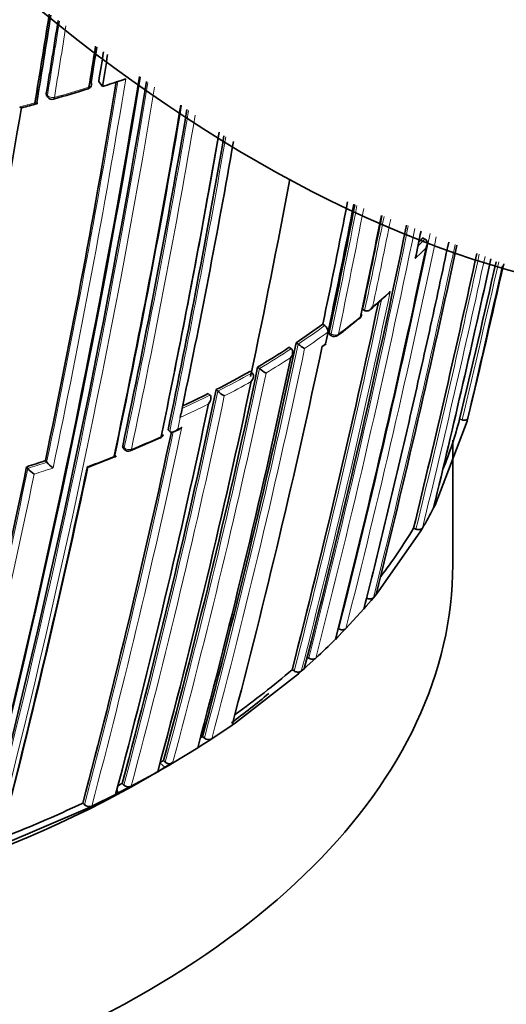
# Model space of a CAD drawing. Units: millimetres. Extents: x -269 to 1276, y 15 to 1168.
# Drawn here: x 1255 to 1264, y 398 to 416 of the extents above; entities that cross this region are included whole.
import ezdxf

# ---------------------------------------------------------------- set-up
doc = ezdxf.new("R2010")
doc.units = ezdxf.units.MM
doc.layers.add('DV2_0', color=7, linetype='Continuous')
doc.layers.add('Défaut', color=7, linetype='Continuous')

# ---------------------------------------------------------------- blocks, each defined once
blk = doc.blocks.new('SE1')
at = {"layer": 'DV2_0', "color": 7, "lineweight": 35}
for p, q in [((1256.602, 415.155), (1256.673, 415.06)), ((1257.034, 415.179), (1257.121, 415.208)), ((1255.605, 414.893), (1255.626, 414.86)), ((1262.802, 412.166), (1262.845, 412.144)), ((1262.845, 412.144), (1262.845, 412.144)), ((1261.652, 410.802), (1261.692, 410.777)), ((1261.692, 410.777), (1261.692, 410.777)), ((1260.891, 410.515), (1260.929, 410.488)), ((1260.991, 410.365), (1260.944, 410.143)), ((1261.005, 410.436), (1260.99, 410.365)), ((1260.991, 410.365), (1260.99, 410.365)), ((1260.381, 410.16), (1260.418, 410.133)), ((1261.02, 410.321), (1261.058, 410.295)), ((1260.25, 410.074), (1260.287, 410.047)), ((1260.287, 410.047), (1260.287, 410.047)), ((1260.418, 410.133), (1260.418, 410.133)), ((1260.892, 410.093), (1260.955, 410.139)), ((1259.507, 409.615), (1259.54, 409.586)), ((1259.644, 409.694), (1259.679, 409.666)), ((1259.679, 409.666), (1259.679, 409.666)), ((1259.54, 409.586), (1259.54, 409.586)), ((1258.849, 409.265), (1258.881, 409.235)), ((1258.881, 409.235), (1258.881, 409.235)), ((1258.699, 409.189), (1258.731, 409.159)), ((1258.731, 409.159), (1258.731, 409.159)), ((1258.177, 408.803), (1258.162, 408.732)), ((1258.162, 408.732), (1258.162, 408.732)), ((1263.655, 408.662), (1263.04, 407.056)), ((1263.509, 408.697), (1263.557, 408.685)), ((1263.669, 408.719), (1263.655, 408.662)), ((1257.93, 408.495), (1257.961, 408.465)), ((1257.961, 408.465), (1257.961, 408.465)), ((1258.049, 408.46), (1258.127, 408.497)), ((1257.207, 408.096), (1257.776, 408.34)), ((1263.379, 405.916), (1263.379, 408.3)), ((1257.069, 408.152), (1257.097, 408.12)), ((1255.582, 407.907), (1255.607, 407.875)), ((1256.417, 407.787), (1256.925, 407.984)), ((1255.223, 407.79), (1255.247, 407.757)), ((1255.247, 407.757), (1255.247, 407.757)), ((1255.607, 407.875), (1255.607, 407.875)), ((1263.04, 407.056), (1263.012, 407.001)), ((1262.628, 406.615), (1262.674, 406.597)), ((1262.799, 406.617), (1262.767, 406.561)), ((1262.767, 406.561), (1261.953, 405.398)), ((1261.86, 405.285), (1261.816, 405.232)), ((1261.91, 405.346), (1261.86, 405.285)), ((1261.953, 405.398), (1261.91, 405.346)), ((1261.723, 405.123), (1261.678, 405.071)), ((1261.816, 405.232), (1261.723, 405.123)), ((1261.678, 405.071), (1261.332, 404.693)), ((1261.183, 404.697), (1261.198, 404.689)), ((1261.181, 404.538), (1261.131, 404.487)), ((1261.283, 404.642), (1261.181, 404.538)), ((1261.332, 404.693), (1261.283, 404.642)), ((1260.58, 404.153), (1260.621, 404.129)), ((1260.593, 403.979), (1260.538, 403.93)), ((1260.703, 404.079), (1260.593, 403.979)), ((1260.756, 404.128), (1260.703, 404.079)), ((1260.424, 403.831), (1259.22, 402.894)), ((1260.303, 403.908), (1260.343, 403.883)), ((1260.48, 403.88), (1260.424, 403.831)), ((1260.538, 403.93), (1260.48, 403.88)), ((1259.156, 402.849), (1258.765, 402.585)), ((1259.22, 402.894), (1259.156, 402.849)), ((1258.59, 402.629), (1258.626, 402.6)), ((1258.564, 402.456), (1258.497, 402.413)), ((1258.698, 402.542), (1258.564, 402.456)), ((1258.765, 402.585), (1258.698, 402.542)), ((1258.497, 402.413), (1258.016, 402.12)), ((1257.842, 402.169), (1257.876, 402.139)), ((1257.945, 402.078), (1257.874, 402.037)), ((1258.016, 402.12), (1257.945, 402.078)), ((1257.224, 401.678), (1257.732, 401.956)), ((1257.732, 401.956), (1257.804, 401.997)), ((1257.804, 401.997), (1257.874, 402.037)), ((1257.053, 401.733), (1257.085, 401.702)), ((1256.469, 401.298), (1256.926, 401.523)), ((1256.926, 401.523), (1257.001, 401.562)), ((1257.001, 401.562), (1257.15, 401.639)), ((1257.15, 401.639), (1257.224, 401.678)), ((1256.299, 401.357), (1256.329, 401.325)), ((1254.767, 400.565), (1256.391, 401.261)), ((1256.391, 401.261), (1256.469, 401.298))]:
    blk.add_line(p, q, dxfattribs=at)
at = {"layer": 'DV2_0', "color": 7, "lineweight": 18}
for p, q in [((1255.599, 414.927), (1255.62, 414.895)), ((1261.052, 410.33), (1261.014, 410.356)), ((1260.944, 410.143), (1260.881, 410.098)), ((1258.162, 408.732), (1258.115, 408.51)), ((1258.115, 408.51), (1258.194, 408.547)), ((1257.062, 408.188), (1257.09, 408.156)), ((1257.772, 402.128), (1257.874, 402.037))]:
    blk.add_line(p, q, dxfattribs=at)
at = {"layer": 'DV2_0', "color": 7, "lineweight": 35}
for centre, radius, start, end in [((1078.172, 444.324), 179.66, 350.52467, 351.07301), ((1079.023, 444.243), 178.84, 350.51246, 351.05112), ((1080.279, 444.089), 177.729, 350.556, 351.01338), ((1083.807, 443.593), 174.953, 350.60954, 350.86967), ((1083.874, 443.62), 174.916, 350.62793, 350.85357), ((1083.708, 443.652), 175.227, 350.64024, 350.82962), ((1083.966, 443.604), 175.05, 350.61521, 350.81823), ((1086.654, 443.377), 173.029, 345.60927, 350.64525), ((1087.258, 443.365), 172.449, 345.59769, 350.61372), ((1089.964, 442.956), 169.843, 345.54819, 350.58029), ((1084.637, 443.679), 174.648, 348.18097, 350.59708), ((1256.368, 415.112), 0.1, 287.2392, 350.6185), ((1248.364, 440.917), 27.159, 287.8165, 288.6167), ((1246.377, 447.18), 33.687, 286.132, 287.3027), ((1242.114, 463.559), 50.607, 284.9071, 285.2468), ((1255.71, 414.916), 0.1, 213.6969, 285.8523), ((1093.678, 442.528), 166.833, 348.05215, 350.3992), ((1094.69, 442.43), 165.829, 348.0222, 350.37243), ((1067.99, 446.036), 189.745, 348.22794, 350.4811), ((1096.104, 442.276), 164.528, 348.04243, 350.32395), ((1086.254, 444.027), 175.211, 348.25693, 350.19521), ((1085.317, 444.257), 176.279, 348.29506, 350.15472), ((1086.268, 444.091), 175.21, 348.65222, 350.17322), ((1101.793, 441.674), 159.802, 348.12948, 350.02983), ((1094.57, 444.381), 168.583, 348.06476, 349.37152), ((1104.154, 443.453), 160.16, 348.1318, 348.98549), ((1104.621, 443.307), 159.802, 348.12948, 348.99731), ((1104.819, 443.27), 159.6, 348.12803, 348.99676), ((1090.617, 445.905), 174.065, 348.21562, 349.03479), ((1100.382, 444.798), 164.807, 348.04344, 348.73289), ((1098.501, 445.397), 166.779, 348.02824, 348.65647), ((1095.478, 446.438), 170.445, 345.55848, 348.48317), ((1091.593, 447.638), 174.788, 348.15819, 348.33402), ((1253.947, 420.634), 12.253, 315.7592, 316.2808), ((1086.691, 448.872), 179.998, 345.72455, 348.17246), ((1069.963, 453.26), 197.837, 345.98419, 347.96933), ((1039.371, 460.821), 229.744, 346.35303, 347.69761), ((1036.985, 461.543), 232.514, 346.43339, 347.63786), ((1026.829, 465.126), 243.314, 346.58981, 347.31805), ((1025.003, 465.539), 245.337, 346.60873, 347.31579), ((960.234, 478.921), 311.451, 346.99781, 347.52223), ((1097.3, 445.959), 168.34, 345.5344, 347.9904), ((1251.269, 422.928), 16.066, 310.9773, 312.5677), ((1255.509, 417.833), 9.427, 306.9326, 310.1709), ((1261.534, 410.705), 0.1, 308.9864, 348.0407), ((1251.171, 423.96), 16.591, 303.7201, 305.8635), ((1260.856, 410.375), 0.135, 355.7282, 57.1841), ((1115.874, 440.553), 147.669, 345.11848, 348.12263), ((1261.114, 410.378), 0.1, 236.136, 306.9775), ((1112.528, 441.575), 151.655, 345.20523, 348.02065), ((1250.436, 425.073), 17.925, 300.9104, 303.1965), ((1261.238, 411.252), 1.387, 233.7582, 239.9026), ((1118.165, 439.858), 145.241, 345.05982, 348.08761), ((1121.793, 438.727), 140.875, 344.95933, 348.1069), ((1249.663, 427.314), 20.252, 296.9748, 299.0822), ((1260.328, 410.477), 1.039, 231.3418, 239.7057), ((1121.634, 438.53), 140.927, 344.95799, 348.07759), ((1116.847, 439.151), 145.113, 345.05716, 348.11489), ((1259.399, 409.804), 0.769, 227.7318, 239.3197), ((1248.932, 428.76), 21.873, 295.0957, 296.5223), ((1114.076, 439.484), 147.808, 345.11825, 348.09396), ((1256.003, 410.658), 7.757, 337.911, 345.3526), ((1109.859, 440.044), 151.465, 345.20135, 347.96018), ((1257.739, 408.429), 0.1, 293.8809, 348.0174), ((1257.171, 408.187), 0.1, 221.6826, 292.3857), ((1246.992, 433.604), 27.095, 287.6865, 288.4848), ((1079.424, 444.538), 179.599, 345.7177, 348.1934), ((1090.976, 442.755), 169.065, 345.53817, 348.06619), ((1092.778, 442.485), 167.257, 345.50886, 348.02803), ((1255.615, 408.042), 0.465, 217.7192, 237.8569), ((1255.983, 408.176), 0.481, 218.6715, 238.0453), ((1255.206, 411.065), 8.801, 329.6381, 332.4948), ((1254.191, 411.665), 9.833, 322.5699, 329.0974), ((1251.961, 413.664), 12.973, 312.6843, 314.9758), ((1250.388, 415.428), 15.2, 305.4811, 310.7206), ((1249.224, 417.056), 17.201, 302.8193, 302.9918), ((1258.706, 402.698), 0.127, 230.6273, 297.2395), ((1248.236, 418.653), 19.078, 299.988, 300.2311), ((1257.961, 402.235), 0.128, 228.7639, 295.4768), ((1247.705, 419.574), 20.142, 297.3854, 297.6525), ((1257.172, 401.795), 0.128, 227.0114, 293.875), ((1246.206, 422.665), 23.578, 291.0823, 295.3465), ((1256.42, 401.417), 0.129, 225.4884, 292.3944)]:
    blk.add_arc(centre, radius, start, end, dxfattribs=at)
at = {"layer": 'DV2_0', "color": 7, "lineweight": 18}
for centre, radius, start, end in [((1080.027, 444.112), 178.008, 350.55295, 351.01464), ((1079.851, 444.127), 178.322, 350.55073, 350.99734), ((1089.313, 443.06), 170.533, 345.5602, 350.5766), ((1084.319, 443.713), 174.996, 348.18264, 350.60846), ((1083.796, 443.798), 175.667, 348.164, 350.63327), ((1089.322, 443.048), 170.663, 345.56312, 350.55764), ((1247.975, 442.262), 28.493, 285.8414, 287.2293), ((1247.901, 442.477), 28.72, 284.4962, 285.0957), ((1095.859, 442.298), 164.807, 348.04391, 350.32538), ((1095.871, 442.291), 164.935, 348.04418, 350.30398), ((1086.071, 444.172), 175.559, 348.26447, 350.13645), ((1101.487, 441.731), 160.112, 348.13233, 350.02877), ((1089.543, 445.979), 175.175, 348.25813, 349.07642), ((1089.664, 445.986), 175.195, 348.25569, 349.05799), ((1098.662, 445.349), 166.655, 348.0273, 348.65948), ((1098.479, 445.413), 166.983, 348.05302, 348.64175), ((1093.209, 447.096), 172.838, 345.60537, 348.41742), ((1093.189, 447.131), 172.997, 345.60672, 348.39956), ((1083.446, 449.732), 183.37, 345.78015, 348.20491), ((1082.73, 449.915), 184.238, 345.79128, 348.18311), ((1071.9, 452.755), 195.676, 346.70995, 348.0037), ((1253.971, 420.628), 12.277, 315.3685, 316.286), ((1070.909, 452.998), 196.822, 345.97074, 347.98823), ((1254.037, 420.516), 12.282, 314.5993, 315.9651), ((1039.536, 460.782), 229.623, 346.3511, 347.69673), ((1038.431, 461.045), 230.876, 346.36439, 347.68664), ((1026.903, 465.11), 243.288, 346.58955, 347.32004), ((1097.162, 446.001), 168.662, 345.53813, 348.07208), ((1252.891, 421.455), 13.882, 310.1648, 312.0143), ((1097.4, 445.928), 168.28, 345.53106, 348.0151), ((1252.019, 422.51), 15.25, 306.9743, 308.984), ((1251.188, 423.962), 16.626, 303.722, 305.8661), ((1251.236, 423.854), 16.646, 303.9902, 305.8709), ((1116.072, 440.494), 147.504, 345.11359, 348.1219), ((1115.865, 440.556), 147.859, 345.11959, 348.09423), ((1250.452, 425.077), 17.962, 300.9114, 303.1982), ((1250.467, 425.018), 18.041, 301.1668, 302.9443), ((1121.986, 438.667), 140.714, 344.95425, 348.10629), ((1121.914, 438.695), 140.93, 344.95812, 348.07764), ((1249.677, 427.32), 20.292, 296.973, 299.0813), ((1249.69, 427.265), 20.377, 297.2068, 298.8457), ((1116.61, 439.176), 145.388, 345.0631, 348.11558), ((1116.857, 439.13), 145.277, 345.06077, 348.08779), ((1248.946, 428.768), 21.915, 294.9725, 296.5203), ((1248.928, 428.775), 22.068, 294.7349, 296.2939), ((1109.576, 440.084), 151.927, 345.20896, 348.01929), ((1109.567, 440.08), 151.793, 345.20794, 347.97658), ((1248.196, 430.068), 23.73, 292.3721, 293.8687), ((1247.736, 431.194), 24.947, 290.2903, 291.5443), ((1078.917, 444.612), 180.14, 345.72606, 348.19462), ((1247, 433.63), 27.155, 287.6803, 288.4788), ((1247.272, 432.776), 26.4, 287.8579, 288.6817), ((1079.026, 444.568), 180.165, 345.72957, 348.17504)]:
    blk.add_arc(centre, radius, start, end, dxfattribs=at)
at = {"layer": 'DV2_0', "color": 7, "lineweight": 35}
for centre, major_axis, ratio, start_param, end_param in [((1259.595, 436.363), (13.909, -24.091), 0.57735, 5.020484, 6.155828), ((1256.368, 415.112), (-0.0987, 0.0163), 0.667953, 3.141594, 3.745991), ((1256.368, 415.112), (-0.0296, 0.0955), 0.386382, 3.115805, 3.141593), ((1261.534, 410.705), (-0.0629, 0.0777), 0.664873, 3.085429, 3.141593), ((1261.534, 410.705), (-0.0978, 0.0207), 0.687089, 2.65126, 3.60499), ((1243.379, 409.998), (-20, 0), 0.57735, 0.055943, 2.391866), ((1257.739, 408.429), (-0.0405, 0.0914), 0.496685, 3.102613, 3.141593), ((1257.739, 408.429), (-0.0978, 0.0208), 0.687158, 2.361054, 3.141593), ((1257.171, 408.187), (-0.0381, 0.0925), 0.473968, 3.111363, 3.141593), ((1243.379, 405.916), (-20, 0), 0.57735, 0, 3.141593), ((1243.379, 409.998), (-20, 0), 0.57735, -3.80471, -3.744063)]:
    blk.add_ellipse(centre, major_axis=major_axis, ratio=ratio, start_param=start_param, end_param=end_param, dxfattribs=at)
at = {"layer": 'DV2_0', "color": 7, "lineweight": 18}
for centre, major_axis, ratio, start_param, end_param in [((1256.368, 415.112), (-0.0987, 0.0163), 0.667953, 2.170371, 3.141594), ((1255.71, 414.916), (0.0832, 0.0555), 0.629907, 2.608069, 3.141593), ((1255.71, 414.916), (0.0986, -0.0164), 0.668324, 3.701367, 5.276967), ((1256.368, 415.112), (-0.0296, 0.0955), 0.386382, 3.141593, 3.870598), ((1255.71, 414.916), (-0.0273, 0.0962), 0.360151, 3.138594, 3.880713), ((1261.534, 410.705), (-0.0629, 0.0777), 0.664873, 3.141593, 3.617414), ((1261.114, 410.378), (0.0557, 0.083), 0.366252, 2.401869, 3.141593), ((1261.114, 410.378), (0.0978, -0.0208), 0.687225, 4.183653, 5.759246), ((1261.114, 410.378), (-0.0602, 0.0799), 0.648069, 3.141593, 3.639073), ((1257.739, 408.429), (-0.0405, 0.0914), 0.496685, 3.141593, 3.77142), ((1257.171, 408.187), (0.0747, 0.0665), 0.530562, 2.516461, 3.141593), ((1257.171, 408.187), (0.0978, -0.0207), 0.687036, 3.893006, 5.468601), ((1257.171, 408.187), (-0.0381, 0.0925), 0.473968, 3.141593, 3.785449)]:
    blk.add_ellipse(centre, major_axis=major_axis, ratio=ratio, start_param=start_param, end_param=end_param, dxfattribs=at)
at = {"layer": 'DV2_0', "color": 7, "lineweight": 35}
for points, knots in [([(1255.605, 414.893), (1255.602, 414.897), (1255.6, 414.902), (1255.599, 414.908), (1255.598, 414.914), (1255.598, 414.92), (1255.599, 414.927)], [0.6719208, 0.6719208, 0.6719208, 0.6719208, 0.8300722, 0.8300722, 0.8300722, 1, 1, 1, 1]), ([(1255.38, 414.748), (1255.381, 414.748), (1255.381, 414.748), (1255.381, 414.748), (1255.39, 414.743), (1255.397, 414.739), (1255.404, 414.736), (1255.411, 414.733), (1255.418, 414.731), (1255.422, 414.732), (1255.425, 414.733), (1255.427, 414.735), (1255.427, 414.738), (1255.428, 414.741), (1255.427, 414.745), (1255.425, 414.749), (1255.424, 414.753), (1255.421, 414.759), (1255.417, 414.764)], [0, 0, 0, 0, 0.010724, 0.010724, 0.010724, 0.242194, 0.242194, 0.242194, 0.512087, 0.512087, 0.512087, 0.71151, 0.71151, 0.71151, 0.855205, 0.855205, 0.855205, 1, 1, 1, 1]), ([(1255.09, 414.672), (1255.09, 414.671), (1255.091, 414.671), (1255.091, 414.671), (1255.099, 414.666), (1255.107, 414.662), (1255.114, 414.659), (1255.121, 414.656), (1255.128, 414.654), (1255.132, 414.655), (1255.132, 414.655), (1255.133, 414.655), (1255.133, 414.655)], [0, 0, 0, 0, 0.0107316, 0.0107316, 0.0107316, 0.2418471, 0.2418471, 0.2418471, 0.5115831, 0.5115831, 0.5115831, 0.525179, 0.525179, 0.525179, 0.525179]), ([(1263.3, 412.085), (1263.179, 411.514), (1263.056, 410.944), (1262.93, 410.377), (1262.866, 410.089), (1262.802, 409.801), (1262.737, 409.513), (1262.672, 409.226), (1262.607, 408.939), (1262.541, 408.653), (1262.524, 408.581), (1262.507, 408.51), (1262.491, 408.438), (1262.424, 408.152), (1262.357, 407.866), (1262.29, 407.581), (1262.222, 407.296), (1262.154, 407.011), (1262.086, 406.727), (1262.017, 406.443), (1261.948, 406.159), (1261.878, 405.876), (1261.811, 405.607), (1261.745, 405.339), (1261.677, 405.071), (1261.677, 405.071), (1261.677, 405.071), (1261.677, 405.071)], [0.0636852, 0.0636852, 0.0636852, 0.0636852, 0.2892724, 0.2892724, 0.2892724, 0.4039162, 0.4039162, 0.4039162, 0.5185616, 0.5185616, 0.5185616, 0.5472225, 0.5472225, 0.5472225, 0.6618665, 0.6618665, 0.6618665, 0.7765102, 0.7765102, 0.7765102, 0.8911536, 0.8911536, 0.8911536, 0.9999944, 0.9999944, 0.9999944, 0.9999977, 0.9999977, 0.9999977, 0.9999977]), ([(1262.867, 411.978), (1262.868, 411.979), (1262.868, 411.979), (1262.868, 411.98), (1262.875, 411.993), (1262.88, 412.007), (1262.883, 412.021), (1262.887, 412.037), (1262.889, 412.054), (1262.888, 412.07), (1262.887, 412.082), (1262.884, 412.095), (1262.88, 412.106), (1262.876, 412.114), (1262.872, 412.122), (1262.866, 412.128), (1262.86, 412.135), (1262.853, 412.14), (1262.845, 412.144)], [0, 0, 0, 0, 0.010721, 0.010721, 0.010721, 0.242519, 0.242519, 0.242519, 0.512284, 0.512284, 0.512284, 0.711589, 0.711589, 0.711589, 0.855246, 0.855246, 0.855246, 1, 1, 1, 1]), ([(1262.141, 411.091), (1262.146, 411.095), (1262.151, 411.1), (1262.155, 411.104), (1262.165, 411.115), (1262.174, 411.127), (1262.181, 411.14), (1262.182, 411.14), (1262.182, 411.141), (1262.182, 411.141)], [0.6518526, 0.6518526, 0.6518526, 0.6518526, 0.7552993, 0.7552993, 0.7552993, 0.9893253, 0.9893253, 0.9893253, 1, 1, 1, 1]), ([(1261.692, 410.777), (1261.699, 410.773), (1261.708, 410.77), (1261.716, 410.768), (1261.725, 410.767), (1261.733, 410.767), (1261.742, 410.768), (1261.754, 410.77), (1261.765, 410.774), (1261.776, 410.78), (1261.791, 410.788), (1261.805, 410.798), (1261.816, 410.81), (1261.827, 410.821), (1261.836, 410.833), (1261.844, 410.845), (1261.844, 410.846), (1261.844, 410.846), (1261.845, 410.847)], [0, 0, 0, 0, 0.143121, 0.143121, 0.143121, 0.285125, 0.285125, 0.285125, 0.48352, 0.48352, 0.48352, 0.754402, 0.754402, 0.754402, 0.989345, 0.989345, 0.989345, 1, 1, 1, 1]), ([(1261.014, 410.356), (1261.012, 410.348), (1261.012, 410.341), (1261.013, 410.335), (1261.013, 410.33), (1261.015, 410.325), (1261.018, 410.322), (1261.019, 410.322), (1261.019, 410.321), (1261.02, 410.321)], [0, 0, 0, 0, 0.2188826, 0.2188826, 0.2188826, 0.4377651, 0.4377651, 0.4377651, 0.4794192, 0.4794192, 0.4794192, 0.4794192]), ([(1260.279, 409.877), (1260.279, 409.878), (1260.279, 409.878), (1260.28, 409.879), (1260.288, 409.891), (1260.296, 409.905), (1260.302, 409.919), (1260.308, 409.935), (1260.313, 409.952), (1260.314, 409.968), (1260.316, 409.981), (1260.315, 409.993), (1260.312, 410.005), (1260.311, 410.013), (1260.308, 410.021), (1260.303, 410.028), (1260.299, 410.035), (1260.293, 410.042), (1260.287, 410.047)], [0, 0, 0, 0, 0.010567, 0.010567, 0.010567, 0.250131, 0.250131, 0.250131, 0.522258, 0.522258, 0.522258, 0.719243, 0.719243, 0.719243, 0.859051, 0.859051, 0.859051, 1, 1, 1, 1]), ([(1260.944, 410.143), (1260.944, 410.143), (1260.944, 410.143), (1260.944, 410.143), (1260.949, 410.14), (1260.953, 410.138), (1260.955, 410.138), (1260.956, 410.137), (1260.957, 410.137), (1260.957, 410.137)], [0, 0, 0, 0, 0.0104447, 0.0104447, 0.0104447, 0.2563926, 0.2563926, 0.2563926, 0.3782644, 0.3782644, 0.3782644, 0.3782644]), ([(1259.521, 409.417), (1259.521, 409.417), (1259.522, 409.418), (1259.522, 409.418), (1259.531, 409.43), (1259.54, 409.444), (1259.546, 409.458), (1259.554, 409.473), (1259.559, 409.49), (1259.562, 409.507), (1259.564, 409.519), (1259.564, 409.531), (1259.562, 409.543), (1259.561, 409.552), (1259.559, 409.56), (1259.555, 409.567), (1259.551, 409.574), (1259.546, 409.581), (1259.54, 409.586)], [0, 0, 0, 0, 0.01051, 0.01051, 0.01051, 0.253079, 0.253079, 0.253079, 0.526123, 0.526123, 0.526123, 0.722191, 0.722191, 0.722191, 0.860517, 0.860517, 0.860517, 1, 1, 1, 1]), ([(1258.704, 408.99), (1258.704, 408.991), (1258.705, 408.991), (1258.705, 408.992), (1258.715, 409.004), (1258.724, 409.017), (1258.731, 409.031), (1258.739, 409.046), (1258.745, 409.063), (1258.749, 409.08), (1258.751, 409.092), (1258.752, 409.104), (1258.751, 409.116), (1258.75, 409.124), (1258.748, 409.133), (1258.745, 409.14), (1258.741, 409.147), (1258.737, 409.154), (1258.731, 409.159)], [0, 0, 0, 0, 0.010472, 0.010472, 0.010472, 0.255074, 0.255074, 0.255074, 0.528713, 0.528713, 0.528713, 0.724153, 0.724153, 0.724153, 0.861492, 0.861492, 0.861492, 1, 1, 1, 1]), ([(1263.557, 408.685), (1263.568, 408.683), (1263.579, 408.681), (1263.59, 408.681), (1263.601, 408.68), (1263.611, 408.681), (1263.621, 408.683), (1263.63, 408.685), (1263.639, 408.688), (1263.646, 408.692), (1263.653, 408.696), (1263.659, 408.701), (1263.663, 408.707), (1263.666, 408.711), (1263.668, 408.715), (1263.669, 408.719)], [0, 0, 0, 0, 0.211762, 0.211762, 0.211762, 0.423466, 0.423466, 0.423466, 0.636069, 0.636069, 0.636069, 0.85059, 0.85059, 0.85059, 1, 1, 1, 1]), ([(1258.115, 408.51), (1258.115, 408.51), (1258.114, 408.509), (1258.114, 408.509), (1258.103, 408.497), (1258.092, 408.486), (1258.079, 408.477), (1258.066, 408.467), (1258.051, 408.459), (1258.035, 408.454), (1258.025, 408.45), (1258.013, 408.448), (1258.002, 408.448), (1257.994, 408.448), (1257.987, 408.45), (1257.98, 408.452), (1257.973, 408.455), (1257.966, 408.459), (1257.961, 408.465)], [0, 0, 0, 0, 0.010445, 0.010445, 0.010445, 0.256393, 0.256393, 0.256393, 0.530609, 0.530609, 0.530609, 0.725651, 0.725651, 0.725651, 0.862235, 0.862235, 0.862235, 1, 1, 1, 1]), ([(1258.194, 408.547), (1258.193, 408.546), (1258.193, 408.546), (1258.192, 408.545), (1258.182, 408.533), (1258.17, 408.523), (1258.158, 408.514), (1258.148, 408.506), (1258.138, 408.5), (1258.127, 408.495)], [0, 0, 0, 0, 0.0104461, 0.0104461, 0.0104461, 0.256387, 0.256387, 0.256387, 0.4524253, 0.4524253, 0.4524253, 0.4524253]), ([(1257.068, 408.152), (1257.068, 408.152), (1257.068, 408.153), (1257.067, 408.153), (1257.064, 408.158), (1257.061, 408.164), (1257.061, 408.17), (1257.06, 408.176), (1257.061, 408.181), (1257.062, 408.188)], [0.6115419, 0.6115419, 0.6115419, 0.6115419, 0.6304826, 0.6304826, 0.6304826, 0.8406427, 0.8406427, 0.8406427, 1, 1, 1, 1]), ([(1256.909, 408.015), (1256.914, 408.01), (1256.918, 408.004), (1256.921, 408), (1256.924, 407.995), (1256.926, 407.992), (1256.927, 407.989), (1256.929, 407.985), (1256.929, 407.982), (1256.928, 407.981), (1256.926, 407.979), (1256.922, 407.979), (1256.916, 407.981), (1256.911, 407.983), (1256.905, 407.985), (1256.898, 407.989), (1256.897, 407.99), (1256.897, 407.99), (1256.897, 407.99)], [0, 0, 0, 0, 0.143121, 0.143121, 0.143121, 0.285125, 0.285125, 0.285125, 0.48352, 0.48352, 0.48352, 0.754402, 0.754402, 0.754402, 0.989345, 0.989345, 0.989345, 1, 1, 1, 1]), ([(1256.419, 407.784), (1256.416, 407.783), (1256.412, 407.784), (1256.407, 407.786), (1256.401, 407.787), (1256.395, 407.79), (1256.388, 407.795), (1256.387, 407.795), (1256.387, 407.795), (1256.387, 407.795)], [0.5117659, 0.5117659, 0.5117659, 0.5117659, 0.7552993, 0.7552993, 0.7552993, 0.9893253, 0.9893253, 0.9893253, 1, 1, 1, 1]), ([(1262.674, 406.597), (1262.684, 406.593), (1262.696, 406.59), (1262.706, 406.589), (1262.717, 406.587), (1262.728, 406.586), (1262.739, 406.587), (1262.749, 406.588), (1262.759, 406.59), (1262.767, 406.593), (1262.776, 406.596), (1262.784, 406.6), (1262.789, 406.605), (1262.794, 406.608), (1262.797, 406.612), (1262.799, 406.617)], [0, 0, 0, 0, 0.212797, 0.212797, 0.212797, 0.425559, 0.425559, 0.425559, 0.638858, 0.638858, 0.638858, 0.853291, 0.853291, 0.853291, 1, 1, 1, 1]), ([(1261.728, 405.276), (1261.738, 405.271), (1261.749, 405.267), (1261.76, 405.265), (1261.77, 405.262), (1261.782, 405.26), (1261.792, 405.26), (1261.803, 405.26), (1261.813, 405.261), (1261.823, 405.263), (1261.832, 405.266), (1261.841, 405.269), (1261.848, 405.274), (1261.852, 405.277), (1261.856, 405.281), (1261.86, 405.285)], [0, 0, 0, 0, 0.213422, 0.213422, 0.213422, 0.426823, 0.426823, 0.426823, 0.64054, 0.64054, 0.64054, 0.85492, 0.85492, 0.85492, 1, 1, 1, 1]), ([(1261.198, 404.689), (1261.207, 404.684), (1261.218, 404.679), (1261.229, 404.676), (1261.239, 404.673), (1261.251, 404.671), (1261.261, 404.671), (1261.272, 404.67), (1261.283, 404.671), (1261.293, 404.673), (1261.302, 404.675), (1261.311, 404.678), (1261.319, 404.683), (1261.324, 404.686), (1261.328, 404.689), (1261.332, 404.693)], [0, 0, 0, 0, 0.213668, 0.213668, 0.213668, 0.427321, 0.427321, 0.427321, 0.641201, 0.641201, 0.641201, 0.855556, 0.855556, 0.855556, 1, 1, 1, 1]), ([(1260.621, 404.129), (1260.63, 404.123), (1260.64, 404.118), (1260.651, 404.115), (1260.661, 404.111), (1260.673, 404.109), (1260.684, 404.108), (1260.694, 404.107), (1260.705, 404.108), (1260.715, 404.109), (1260.725, 404.111), (1260.735, 404.114), (1260.742, 404.118), (1260.748, 404.121), (1260.752, 404.124), (1260.756, 404.128)], [0, 0, 0, 0, 0.213875, 0.213875, 0.213875, 0.427741, 0.427741, 0.427741, 0.641758, 0.641758, 0.641758, 0.856087, 0.856087, 0.856087, 1, 1, 1, 1]), ([(1260.343, 403.883), (1260.352, 403.877), (1260.363, 403.872), (1260.373, 403.868), (1260.384, 403.865), (1260.395, 403.862), (1260.406, 403.861), (1260.417, 403.86), (1260.428, 403.86), (1260.438, 403.862), (1260.448, 403.863), (1260.457, 403.866), (1260.465, 403.87), (1260.471, 403.873), (1260.476, 403.876), (1260.48, 403.88)], [0, 0, 0, 0, 0.213963, 0.213963, 0.213963, 0.427919, 0.427919, 0.427919, 0.641994, 0.641994, 0.641994, 0.85632, 0.85632, 0.85632, 1, 1, 1, 1]), ([(1256.949, 401.609), (1256.951, 401.607), (1256.952, 401.604), (1256.954, 401.602), (1256.958, 401.594), (1256.96, 401.585), (1256.96, 401.577), (1256.961, 401.569), (1256.959, 401.561), (1256.956, 401.554), (1256.953, 401.546), (1256.948, 401.539), (1256.941, 401.534), (1256.937, 401.53), (1256.931, 401.526), (1256.926, 401.523)], [0.1463724, 0.1463724, 0.1463724, 0.1463724, 0.2142607, 0.2142607, 0.2142607, 0.4285206, 0.4285206, 0.4285206, 0.6427927, 0.6427927, 0.6427927, 0.8570892, 0.8570892, 0.8570892, 1, 1, 1, 1])]:
    blk.add_open_spline(points, degree=3, knots=knots, dxfattribs=at)

msp = doc.modelspace()

# ---------------------------------------------------------------- block references
at = {"layer": 'Défaut'}
msp.add_blockref('SE1', (0, 0), dxfattribs=at)

doc.saveas('drawing.dxf')
